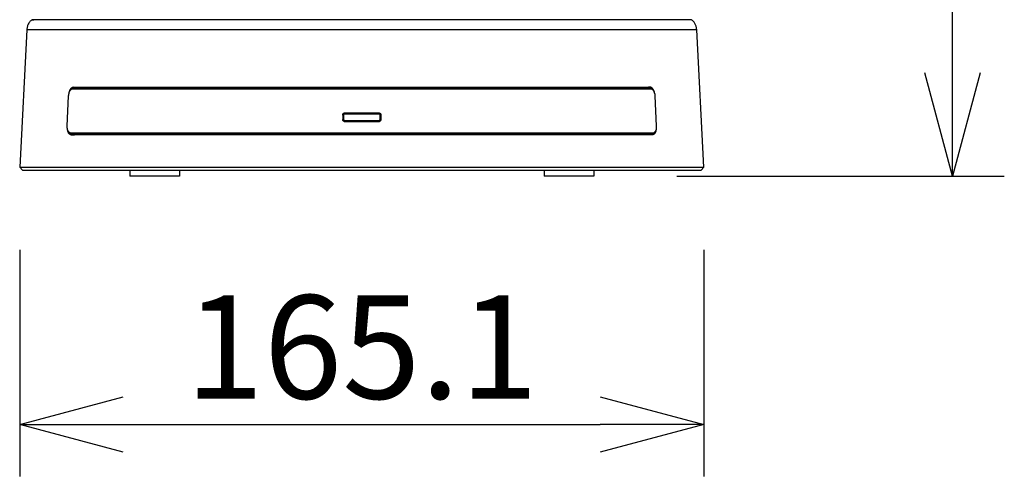
# Model space of a CAD drawing. Units: millimetres. Extents: x 2026 to 2161, y 29 to 143.
# Drawn here: x 2062 to 2085, y 95 to 106 of the extents above; entities that cross this region are included whole.
import ezdxf

# ---------------------------------------------------------------- set-up
doc = ezdxf.new("R2010")
doc.units = ezdxf.units.MM
doc.layers.add('GAIKEI', color=7, linetype='Continuous')
doc.layers.add('SUNPO', color=3, linetype='Continuous')
doc.styles.get("Standard").update_dxf_attribs({"font": 'monotxt.shx', "bigfont": 'bigfont.shx'})
doc.dimstyles.get("Standard").update_dxf_attribs({"dimscale": 0, "dimtxt": 2.5, "dimasz": 2.5, "dimexe": 1.25, "dimexo": 2, "dimtad": 1, "dimdec": 8, "dimtxsty": 'Standard', "dimblk": 'OPEN30', "dimcen": 2.5, "dimadec": 8, "dimazin": 2, "dimtfac": 1, "dimtdec": 8, "dimtmove": 0, "dimatfit": 3, "dimldrblk": 'OPEN30', "dimfxl": 1, "dimfrac": 2, "dimarcsym": 0})

# ---------------------------------------------------------------- blocks, each defined once
blk = doc.blocks.new('_Open30')
at = {"color": 0, "linetype": 'ByBlock', "lineweight": -2}
for p, q in [((-1, 0.2679), (0, 0)), ((0, 0), (-1, -0.2679)), ((0, 0), (-1, 0))]:
    blk.add_line(p, q, dxfattribs=at)
blk = doc.blocks.new('*D1')
at = {"layer": 'Defpoints', "color": 0}
for p in [(2061.511, 102.106), (2078.024, 102.106), (2078.024, 95.886)]:
    blk.add_point(p, dxfattribs=at)
at = {"layer": 'SUNPO', "color": 0, "lineweight": -2}
for p, q in [((2061.511, 100.106), (2061.511, 94.636)), ((2078.024, 100.106), (2078.024, 94.636)), ((2064.011, 95.886), (2075.524, 95.886))]:
    blk.add_line(p, q, dxfattribs=at)
at = {"layer": 'SUNPO', "color": 0, "lineweight": -2, "xscale": 2.5, "yscale": 2.5, "zscale": 2.5, "rotation": 180}
blk.add_blockref('_Open30', (2061.511, 95.886), dxfattribs=at)
at = {"layer": 'SUNPO', "color": 0, "lineweight": -2, "xscale": 2.5, "yscale": 2.5, "zscale": 2.5}
blk.add_blockref('_Open30', (2078.024, 95.886), dxfattribs=at)
at = {"layer": 'SUNPO', "color": 0, "insert": (2069.767, 97.761), "char_height": 2.5, "attachment_point": 5}
blk.add_mtext('{\\T0.9;165.1}', dxfattribs=at)
blk = doc.blocks.new('*D2')
at = {"layer": 'Defpoints', "color": 0}
for p in [(2069.767, 119.504), (2084.024, 119.504), (2075.367, 101.886)]:
    blk.add_point(p, dxfattribs=at)
at = {"layer": 'SUNPO', "color": 0, "lineweight": -2}
for p, q in [((2071.767, 119.504), (2085.274, 119.504)), ((2084.024, 104.386), (2084.024, 117.004)), ((2077.367, 101.886), (2085.274, 101.886))]:
    blk.add_line(p, q, dxfattribs=at)
at = {"layer": 'SUNPO', "color": 0, "lineweight": -2, "xscale": 2.5, "yscale": 2.5, "zscale": 2.5}
for p, rotation in [((2084.024, 119.504), 90), ((2084.024, 101.886), 270)]:
    blk.add_blockref('_Open30', p, dxfattribs=dict(at, rotation=rotation))
at = {"layer": 'SUNPO', "color": 0, "insert": (2082.149, 110.695), "char_height": 2.5, "attachment_point": 5, "rotation": 90}
blk.add_mtext('176.2', dxfattribs=at)

msp = doc.modelspace()

# ---------------------------------------------------------------- linework, layer by layer
at = {"layer": 'GAIKEI'}
for points in [[(2061.81427474, 105.66868567, 0.0419820466), (2061.7812427, 105.6446121, 0.0391272119), (2061.75257045, 105.61540359, 0.0385794487), (2061.72869728, 105.58219413, 0.0376696206), (2061.71020538, 105.54570639, 0.0329821934), (2061.69707249, 105.50696288, 0.0298335283), (2061.68881121, 105.46688741, 0.0298950466), (2061.68539578, 105.42613998)], [(2077.84905214, 105.42608307, 0.0261593906), (2077.84630743, 105.46177239, 0.0258947488), (2077.83984844, 105.4969965, 0.0273516713), (2077.82974433, 105.53135744, 0.0316070059), (2077.81564935, 105.56427346, 0.0336475583), (2077.79738309, 105.59507087, 0.0341801006), (2077.77509648, 105.62307303, 0.0326637078), (2077.74931003, 105.64793307, 0.0377619625), (2077.7202855, 105.66884619)]]:
    msp.add_lwpolyline(points, format="xyb", dxfattribs=at)
at = {"layer": 'GAIKEI', "color": 1}
for points in [[(2077.72106425, 105.66893181), (2077.71221426, 105.66893181), (2077.68514431, 105.66893181), (2077.63903453, 105.66893181), (2077.57316326, 105.66893181), (2077.48692465, 105.66893181), (2077.3798456, 105.66893181), (2077.25160137, 105.66893181), (2077.10202934, 105.66893181), (2076.93114032, 105.66893181), (2076.73912685, 105.66893181), (2076.52636808, 105.66893181), (2076.29343093, 105.66893181), (2076.04106714, 105.66893181), (2075.77020634, 105.66893181), (2075.4819451, 105.66893181), (2075.17753227, 105.66893181), (2074.85835099, 105.66893181), (2074.52589796, 105.66893181), (2074.18176049, 105.66893181), (2073.8275923, 105.66893181), (2073.46508848, 105.66893181), (2073.09596071, 105.66893181), (2072.34461984, 105.66893181), (2071.58672029, 105.66893181), (2070.83433008, 105.66893181), (2070.09798464, 105.66893181), (2069.37830594, 105.66893181), (2068.64056273, 105.66893181), (2067.88752769, 105.66893181), (2067.12986062, 105.66893181), (2066.37972624, 105.66893181), (2066.01158636, 105.66893181), (2065.65033109, 105.66893181), (2065.29767097, 105.66893181), (2064.95529628, 105.66893181), (2064.62485223, 105.66893181), (2064.30791395, 105.66893181), (2064.00596246, 105.66893181), (2063.72036199, 105.66893181), (2063.45233962, 105.66893181), (2063.20296775, 105.66893181), (2062.97314998, 105.66893181), (2062.7636107, 105.66893181), (2062.57488877, 105.66893181), (2062.40733522, 105.66893181), (2062.26111491, 105.66893181), (2062.13621198, 105.66893181), (2062.0324386, 105.66893181), (2061.94944673, 105.66893181), (2061.88674214, 105.66893181), (2061.84370028, 105.66893181), (2061.81958335, 105.66893181, -1), (2061.81355799, 105.66893181, 0), (2061.82471318, 105.66893181, 0), (2061.85207764, 105.66893181)], [(2077.84955387, 105.4261188), (2077.8395034, 105.4261188), (2077.8093878, 105.4261188), (2077.75927229, 105.4261188), (2077.6892903, 105.4261188), (2077.59960725, 105.4261188), (2077.49045452, 105.4261188), (2077.36209533, 105.4261188), (2077.21485672, 105.4261188), (2077.04909717, 105.4261188), (2076.86523609, 105.4261188), (2076.66372368, 105.4261188), (2076.44506754, 105.4261188), (2076.20980513, 105.4261188), (2075.95852716, 105.4261188), (2075.69185304, 105.4261188), (2075.41045072, 105.4261188), (2075.11501538, 105.4261188), (2074.8062856, 105.4261188), (2074.48502538, 105.4261188), (2074.15203665, 105.4261188), (2073.80814457, 105.4261188), (2073.45420651, 105.4261188), (2073.0911005, 105.4261188), (2072.71973096, 105.4261188), (2072.34101994, 105.4261188), (2071.95591002, 105.4261188), (2071.565358, 105.4261188), (2071.17033537, 105.4261188), (2070.77182403, 105.4261188), (2070.3708149, 105.4261188), (2069.96830505, 105.4261188), (2069.56529511, 105.4261188), (2069.16278728, 105.4261188), (2068.76178213, 105.4261188), (2068.36327684, 105.4261188), (2067.96826213, 105.4261188), (2067.57772012, 105.4261188), (2067.19262198, 105.4261188), (2066.81392483, 105.4261188), (2066.44257082, 105.4261188), (2066.0794824, 105.4261188), (2065.72556346, 105.4261188), (2065.38169251, 105.4261188), (2065.04872631, 105.4261188), (2064.72749055, 105.4261188), (2064.4187865, 105.4261188), (2064.12337869, 105.4261188), (2063.84200504, 105.4261188), (2063.57536126, 105.4261188), (2063.32411461, 105.4261188), (2063.08888504, 105.4261188), (2062.87026257, 105.4261188), (2062.66878517, 105.4261188), (2062.48495978, 105.4261188), (2062.31923705, 105.4261188), (2062.17203579, 105.4261188), (2062.04371488, 105.4261188), (2061.93460079, 105.4261188), (2061.84495709, 105.4261188), (2061.77501466, 105.4261188), (2061.72493916, 105.4261188), (2061.69486353, 105.4261188, 1), (2061.68485396, 105.4261188)], [(2062.69224093, 103.82800435, -0.0336002852), (2062.69714821, 103.8717048, -0.0371204738), (2062.70759175, 103.91241179, -0.0455634876), (2062.72290359, 103.94731991, -0.0617207675), (2062.7421098, 103.97405319, -0.0879737407), (2062.76389268, 103.99075061, -0.1162777295), (2062.78672727, 103.99639094)], [(2062.70299664, 103.89700418, -0.0063166942), (2062.70493446, 103.90589486, -0.0064421665), (2062.70706571, 103.91459894, -0.0065918502), (2062.70938075, 103.92309092, -0.0068253988), (2062.71187889, 103.93137217, -0.0070597457), (2062.71456025, 103.93944313, -0.007293421), (2062.71742494, 103.94730424, -0.0076620992), (2062.72047448, 103.95495437, -0.008060767), (2062.72371232, 103.96238881, -0.0084498744), (2062.72710889, 103.96953416, -0.0088521141), (2062.73064278, 103.9763499, -0.0092690175), (2062.73431248, 103.98284121, -0.0098657853), (2062.73811792, 103.98900974, -0.0105042309), (2062.74206043, 103.99485379, -0.0111617363), (2062.74614139, 104.00037157, -0.0119338833), (2062.75036352, 104.00556167, -0.0127998733), (2062.75469932, 104.01038368, -0.0135961949), (2062.75911086, 104.0147976, -0.0145006079), (2062.76359615, 104.01880763, -0.0154374908), (2062.7681551, 104.02241692, -0.0165041306), (2062.77278804, 104.02562615, -0.0175836261), (2062.77749581, 104.028433, -0.0187495651), (2062.78227997, 104.0308331, -0.019788935), (2062.78712708, 104.03281339, -0.0206604849), (2062.79199263, 104.03435584, -0.0215358749), (2062.7968727, 104.03545986, -0.0221304985), (2062.80176744, 104.03612476, -0.0223923125), (2062.806677, 104.0363498)], [(2062.75187458, 103.98845379, -0.0000721963), (2062.73325745, 103.96343207)], [(2062.75175741, 103.9882977, -0.0110893585), (2062.75571649, 103.99339071, -0.0119574082), (2062.75979927, 103.99817151, -0.0127273853), (2062.76396288, 104.00258566, -0.0134393355), (2062.76819634, 104.00662796, -0.0142568283), (2062.77249769, 104.01030208, -0.0151382861), (2062.77686572, 104.01361024, -0.0161656868), (2062.78130107, 104.01655167, -0.0172065038), (2062.78580536, 104.01912391, -0.0183038808), (2062.79038179, 104.02132218, -0.0191710717), (2062.79500657, 104.02313085, -0.0199804408), (2062.79964546, 104.02453817, -0.0207599053), (2062.80429776, 104.02554421, -0.0212826686), (2062.80896374, 104.02614831, -0.0215059617), (2062.8136437, 104.02634983)], [(2062.91921243, 104.03181856, 0.0351778358), (2062.91148113, 104.03127306, 0.0338884041), (2062.9038202, 104.02964695, 0.0317092641), (2062.896228, 104.02695694)], [(2076.72768711, 104.03635341, -0.0000100431), (2076.6901879, 104.03484195, 0.0000057628), (2076.65268613, 104.0333302, 0.0000043954), (2076.61520045, 104.03181842)], [(2076.61520045, 104.03181842, -0.0351216985), (2076.62292012, 104.03127381, -0.0338409385), (2076.63056962, 104.02965187, -0.0316695946), (2076.63815051, 104.02696918)], [(2076.72076358, 104.02634983, -0.0252060322), (2076.72622735, 104.02607361, -0.0245564325), (2076.73165462, 104.02525183, -0.0236771508), (2076.73704891, 104.0238928, -0.0226038909), (2076.74241063, 104.02199929, -0.0215216017), (2076.74773816, 104.01957054, -0.0203371409), (2076.75302976, 104.01660007, -0.0190385419), (2076.75826964, 104.01308974, -0.0175461336), (2076.76339284, 104.00908535, -0.0162985633), (2076.76839182, 104.00460277, -0.0151598252), (2076.77326704, 103.99964393, -0.0140366803), (2076.77801875, 103.99421003, -0.0130559812), (2076.78264734, 103.98830048)], [(2076.83141113, 103.89700173, 0.0063167255), (2076.82947335, 103.90589255, 0.0064421378), (2076.82734214, 103.91459672, 0.0065918781), (2076.82502713, 103.92308882, 0.0068254159), (2076.82252901, 103.93137019, 0.0070597509), (2076.81984767, 103.93944129, 0.0072934402), (2076.81698298, 103.94730254, 0.0076621392), (2076.81393343, 103.95495284, 0.0080608107), (2076.81069558, 103.96238744, 0.0084498436), (2076.80729902, 103.96953288, 0.0088520841), (2076.80376514, 103.97634872, 0.0092690065), (2076.80009543, 103.98284014, 0.0098658117), (2076.79628997, 103.98900879, 0.0105042634), (2076.79234742, 103.99485296, 0.0111617747), (2076.78826643, 104.00037087, 0.01193397), (2076.78404425, 104.0055611, 0.0127998736), (2076.77970843, 104.01038317, 0.0135961614), (2076.77529688, 104.01479716, 0.0145006242), (2076.77081156, 104.01880727, 0.0154375986), (2076.76625257, 104.02241663, 0.016504263), (2076.76161958, 104.02562593, 0.0175837634), (2076.75691175, 104.02843284, 0.0187498168), (2076.75212751, 104.030833, 0.0197890769), (2076.74728035, 104.03281334, 0.0206606077), (2076.74241477, 104.0343558, 0.021536033), (2076.73753466, 104.03545985, 0.0221306878), (2076.73263988, 104.03612475, 0.0223925253), (2076.72773028, 104.0363498)], [(2076.74768001, 103.99639094, -0.1173925201), (2076.77078, 103.99061738, -0.0880993525), (2076.79264047, 103.97368819, -0.061422312), (2076.81180929, 103.94677144, -0.0453905566), (2076.827053, 103.91171063, -0.0367924502), (2076.83736636, 103.87111104, -0.0331728636), (2076.84216634, 103.82800435)], [(2076.80116274, 103.96341544, -0.0000729979), (2076.78252393, 103.9884664)], [(2069.30861345, 103.36834983, -0.0171238342), (2069.30872708, 103.37181382, -0.0171162252), (2069.30907539, 103.37523889, -0.0169645497), (2069.30965516, 103.37862558, -0.0170642387), (2069.31046584, 103.38197398, -0.0171718504), (2069.31151116, 103.38528206, -0.0171312237), (2069.31277996, 103.38850932, -0.017065789), (2069.31425622, 103.39162128, -0.0170805345), (2069.31593869, 103.39461989, -0.0170417758), (2069.31782757, 103.39750609, -0.0171738625), (2069.31992375, 103.40027542, -0.0171646102), (2069.32220016, 103.40288872, -0.0169998446), (2069.32463469, 103.40532532, -0.0170724716), (2069.3272254, 103.40758727, -0.017111556), (2069.3299734, 103.40967332, -0.0171533376), (2069.33287877, 103.4115804, -0.0171407681), (2069.33589726, 103.41327764, -0.0170503661), (2069.33900613, 103.41475599, -0.0170119006), (2069.34220444, 103.4160178, -0.0170999756), (2069.3454933, 103.41706246, -0.0171593945), (2069.34886895, 103.41788517, -0.0171435103), (2069.3522877, 103.4184736, -0.0172111658), (2069.3557326, 103.41882527, -0.0171546614), (2069.35920364, 103.4189396)], [(2069.31186599, 103.38019975, -0.0002397353), (2069.31179358, 103.38566798)], [(2069.31214482, 103.36134983, -0.0004285896), (2069.31186599, 103.38019975)], [(2069.31214483, 103.36134983, -0.0436646341), (2069.31297709, 103.37091467, -0.0436970288), (2069.31545832, 103.38018991, -0.0437044294), (2069.31951317, 103.38889354, -0.0436713947), (2069.32501784, 103.39675999, -0.0436537142), (2069.33180368, 103.40354888, -0.043664934), (2069.33966412, 103.4090553, -0.0436372147), (2069.34836142, 103.41311311, -0.0437023309), (2069.35763175, 103.41559936, -0.043644564), (2069.36720364, 103.41643694)], [(2069.31660688, 103.36134983, -0.0031633622), (2069.31661687, 103.36238556, -0.0056874233), (2069.31664796, 103.36342091, -0.0049615802), (2069.31670035, 103.36445544, -0.0051666315), (2069.31677389, 103.3654887, -0.0051096907), (2069.31686859, 103.36652027, -0.0051255107), (2069.31698441, 103.36754971, -0.0051213282), (2069.3171213, 103.36857659, -0.0051225993), (2069.3172792, 103.36960048, -0.0051223907), (2069.31745805, 103.37062094)], [(2069.31745806, 103.37062096, -0.006446936), (2069.3177128, 103.3718997, -0.0064470502), (2069.31800044, 103.37317149, -0.0064471915), (2069.31832079, 103.37443549, -0.0064473655), (2069.31867364, 103.37569083, -0.0064475559), (2069.31905875, 103.3769367, -0.0064476705), (2069.31947587, 103.37817225, -0.0064478053), (2069.31992473, 103.37939667, -0.0064479797), (2069.32040503, 103.38060914, -0.0064481365), (2069.32091644, 103.38180884, -0.0064482342), (2069.32145864, 103.38299499, -0.0064483732), (2069.32203126, 103.38416678, -0.0064485455), (2069.32263393, 103.38532344, -0.0064486383), (2069.32326623, 103.38646419, -0.0064487434), (2069.32392776, 103.38758827, -0.0064488974), (2069.32461807, 103.38869493, -0.0064490043), (2069.32533671, 103.38978343, -0.006449078), (2069.32608319, 103.39085305, -0.0064492054), (2069.32685702, 103.39190308, -0.0064493179), (2069.32765769, 103.3929328, -0.0064493663), (2069.32848466, 103.39394154, -0.0064494725), (2069.32933738, 103.39492861, -0.0064495584), (2069.33021528, 103.39589337, -0.0064496102), (2069.33111777, 103.39683516, -0.0064498393), (2069.33204426, 103.39775336, -0.0064495867), (2069.33299417, 103.39864739, -0.0064501357), (2069.33396684, 103.39951663, -0.0064496445), (2069.3349616, 103.40036049, -0.0064496266), (2069.33597779, 103.40117839, -0.0064497054), (2069.33701473, 103.40196981, -0.0064491758), (2069.33807173, 103.40273421, -0.0064494902), (2069.33914808, 103.40347108, -0.0064491982), (2069.34024307, 103.40417994, -0.0064488887), (2069.34135597, 103.4048603, -0.0064491827), (2069.34248603, 103.40551173, -0.0064485661), (2069.3436325, 103.40613379, -0.006448768), (2069.34479461, 103.40672605, -0.006448676), (2069.34597159, 103.40728814, -0.0064481321), (2069.34716265, 103.40781968, -0.0064485473), (2069.348367, 103.40832031, -0.0064478314), (2069.34958383, 103.40878971, -0.0064480471), (2069.35081234, 103.40922756, -0.0064484495), (2069.3520517, 103.40963358, -0.0064467285), (2069.35330109, 103.41000749, -0.0064466339), (2069.35455968, 103.41034905, -0.0064516736), (2069.35582663, 103.41065803, -0.0064472756), (2069.35710108, 103.41093421)], [(2069.33080955, 103.36213487, -0.0591960532), (2069.33179421, 103.37047117, -0.0569039034), (2069.33454159, 103.37801404, -0.0571658672), (2069.33894467, 103.38478796, -0.0559588808), (2069.34474011, 103.39037689, -0.0531201088), (2069.35116707, 103.3943008, -0.0530058498), (2069.35818028, 103.39676544, -0.0581731257), (2069.3664734, 103.39773484)], [(2069.35710108, 103.41093421, -0.010037376), (2069.35910219, 103.4112993, -0.0101532128), (2069.36111627, 103.41158321, -0.0096601958), (2069.36314006, 103.41178698, -0.0114929154), (2069.36517027, 103.41190681, -0.0056741988), (2069.36720364, 103.41194751)], [(2069.35920364, 103.4189396, 0.0000071405), (2069.37326158, 103.41892159, 0.0000123654), (2069.38732069, 103.41890421, 0.0000109622), (2069.40138092, 103.41888747, 0.0000113348), (2069.41544222, 103.41887136, 0.0000112318), (2069.42950456, 103.41885588, 0.0000112564), (2069.44356789, 103.41884103, 0.0000112469), (2069.45763217, 103.41882681, 0.0000112466), (2069.47169737, 103.41881323, 0.000011244), (2069.48576343, 103.41880027, 0.0000112422), (2069.49983033, 103.41878795, 0.0000112402), (2069.51389801, 103.41877626, 0.0000112385), (2069.52796644, 103.41876521, 0.0000112368), (2069.54203557, 103.41875478, 0.0000112352), (2069.55610536, 103.41874499, 0.0000112337), (2069.57017578, 103.41873582, 0.0000112323), (2069.58424677, 103.41872729, 0.000011231), (2069.5983183, 103.4187194, 0.0000112298), (2069.61239034, 103.41871213, 0.0000112287), (2069.62646282, 103.4187055, 0.0000112277), (2069.64053572, 103.41869949, 0.0000112269), (2069.654609, 103.41869412, 0.0000112261), (2069.6686826, 103.41868938, 0.0000112254), (2069.6827565, 103.41868528, 0.0000112248), (2069.69683064, 103.4186818, 0.0000112243), (2069.71090499, 103.41867896, 0.0000112239), (2069.72497951, 103.41867675, 0.0000112236), (2069.73905415, 103.41867517, 0.0000112234), (2069.75312887, 103.41867422, 0.0000112233), (2069.76720364, 103.4186739, 0.0000112233), (2069.7812784, 103.41867422, 0.0000112234), (2069.79535313, 103.41867517, 0.0000112236), (2069.80942777, 103.41867675, 0.0000112239), (2069.82350228, 103.41867896, 0.0000112243), (2069.83757663, 103.4186818, 0.0000112248), (2069.85165078, 103.41868528, 0.0000112254), (2069.86572467, 103.41868938, 0.0000112261), (2069.87979828, 103.41869412, 0.0000112269), (2069.89387155, 103.41869949, 0.0000112277), (2069.90794445, 103.4187055, 0.0000112287), (2069.92201694, 103.41871213, 0.0000112298), (2069.93608897, 103.4187194, 0.000011231), (2069.9501605, 103.41872729, 0.0000112323), (2069.9642315, 103.41873582, 0.0000112337), (2069.97830191, 103.41874499, 0.0000112352), (2069.99237171, 103.41875478, 0.0000112368), (2070.00644084, 103.41876521, 0.0000112385), (2070.02050926, 103.41877626, 0.0000112402), (2070.03457694, 103.41878795, 0.0000112422), (2070.04864384, 103.41880027, 0.000011244), (2070.0627099, 103.41881323, 0.0000112466), (2070.0767751, 103.41882681, 0.0000112469), (2070.09083938, 103.41884103, 0.0000112564), (2070.10490272, 103.41885588, 0.0000112318), (2070.11896505, 103.41887136, 0.0000113348), (2070.13302636, 103.41888747, 0.0000109622), (2070.14708658, 103.41890421, 0.0000123654), (2070.16114569, 103.41892159, 0.0000071405), (2070.17520364, 103.4189396)], [(2069.36720364, 103.41194751, 0.0001345909), (2069.62399917, 103.4117989, 0.00014073), (2069.87977525, 103.41179056, 0.0001510366), (2070.16720364, 103.41194751)], [(2070.16720364, 103.41643704, -0.0491286784), (2070.17795324, 103.41537822, -0.0491321034), (2070.18828066, 103.41224334, -0.0491310284), (2070.19780014, 103.40715336, -0.0491530665), (2070.20614468, 103.4003022, -0.0491530447), (2070.21299302, 103.39195311, -0.0491453992), (2070.2180797, 103.38242854, -0.0491285446), (2070.22120953, 103.37209498, -0.0491227721), (2070.22226241, 103.36134983)], [(2070.16720364, 103.41194751, -0.0027144952), (2070.16816908, 103.41193866, -0.0054464277), (2070.16913421, 103.41191192, -0.0045853038), (2070.17009867, 103.41186626, -0.0048204448), (2070.17106211, 103.41180242, -0.004763897), (2070.17202417, 103.41172011, -0.0047756113), (2070.17298451, 103.41161947, -0.0047739747), (2070.17394277, 103.4115005, -0.0047740324), (2070.17489861, 103.41136325, -0.0047742726), (2070.17585167, 103.41120778, -0.0047742598), (2070.1768016, 103.41103412, -0.0047744004), (2070.17774807, 103.41084236)], [(2070.16793387, 103.39773484, -0.0587226092), (2070.17624996, 103.39675996, -0.0565651916), (2070.18378454, 103.39403731, -0.05684618), (2070.19055853, 103.3896708, -0.0558028237), (2070.19615429, 103.38392317, -0.053377504), (2070.20011352, 103.37750692, -0.0534965357), (2070.20261865, 103.37044788, -0.0587124026), (2070.20359772, 103.36213487)], [(2070.17520364, 103.4189396, -0.0171217925), (2070.17866805, 103.41882572, -0.0171136581), (2070.18209339, 103.41847717, -0.0169614345), (2070.18548022, 103.41789721, -0.017060687), (2070.18882861, 103.4170864, -0.0171681682), (2070.19213662, 103.41604104, -0.0171281927), (2070.19536387, 103.41477221, -0.0170629834), (2070.1984758, 103.41329599, -0.0170777944), (2070.20147434, 103.41161362, -0.0170385063), (2070.2043604, 103.40972494, -0.0171724966), (2070.20712966, 103.40762898, -0.0171645786), (2070.20974316, 103.40535257, -0.0170001438), (2070.2121799, 103.40291809, -0.0170728606), (2070.21444192, 103.40032749, -0.0171120398), (2070.216528, 103.39757967, -0.0171547932), (2070.21843514, 103.39467441, -0.0171446854), (2070.22013263, 103.39165564, -0.0170539208), (2070.22161108, 103.38854661, -0.0170149664), (2070.22287288, 103.38534828, -0.0171021501), (2070.22391742, 103.38205957, -0.0171627672), (2070.22473999, 103.37868407, -0.017147358), (2070.22532828, 103.37526527, -0.0172144269), (2070.22567974, 103.37182052, -0.0171570415), (2070.22579382, 103.36834983)], [(2070.17774809, 103.41084235, -0.006689449), (2070.17906766, 103.41054335, -0.0066895735), (2070.1803788, 103.41020913, -0.0066897536), (2070.18168056, 103.40983994, -0.006689945), (2070.18297201, 103.40943605, -0.0066900527), (2070.18425222, 103.40899774, -0.0066902165), (2070.18552028, 103.40852531, -0.0066904127), (2070.18677527, 103.40801912, -0.0066905147), (2070.18801629, 103.40747951, -0.0066906701), (2070.18924245, 103.40690688, -0.0066908584), (2070.19045287, 103.40630163, -0.0066909514), (2070.19164669, 103.40566419, -0.0066911089), (2070.19282303, 103.40499502, -0.0066912734), (2070.19398107, 103.40429461, -0.0066913594), (2070.19511997, 103.40356344, -0.0066915305), (2070.1962389, 103.40280204, -0.00669164), (2070.19733707, 103.40201096, -0.0066917408), (2070.19841368, 103.40119077, -0.0066919054), (2070.19946796, 103.40034205, -0.0066919654), (2070.20049916, 103.39946541, -0.0066920947), (2070.20150653, 103.39856149, -0.0066922242), (2070.20248934, 103.39763092, -0.0066923707), (2070.2034469, 103.39667438, -0.0066923345), (2070.20437855, 103.39569251, -0.0066928614), (2070.2052836, 103.39468604, -0.0066923936), (2070.20616138, 103.39365572, -0.0066923738), (2070.20701125, 103.39260228, -0.0066924937), (2070.20783262, 103.39152647, -0.0066919391), (2070.2086249, 103.39042908, -0.0066922277), (2070.20938751, 103.38931089, -0.0066920734), (2070.2101199, 103.38817271, -0.0066915733), (2070.21082157, 103.38701535, -0.0066919396), (2070.21149199, 103.38583965, -0.0066915298), (2070.2121307, 103.38464644, -0.006691288), (2070.21273723, 103.3834366, -0.0066915407), (2070.21331116, 103.38221098, -0.0066909099), (2070.21385207, 103.38097047, -0.0066910704), (2070.21435957, 103.37971596, -0.0066908962), (2070.21483331, 103.37844835, -0.0066905643), (2070.21527296, 103.37716855, -0.0066909908), (2070.21567818, 103.37587748, -0.0066887717), (2070.2160487, 103.37457606, -0.0066912535), (2070.21638427, 103.37326524, -0.0066961108), (2070.21668461, 103.37194595, -0.0066752398), (2070.21694954, 103.37061914)], [(2070.21694954, 103.37061914, -0.0092346356), (2070.21725638, 103.36878017, -0.0092475411), (2070.21749467, 103.36693123, -0.0089022425), (2070.21766632, 103.36507484, -0.0106682155), (2070.21776555, 103.36321353, -0.004817862), (2070.21780039, 103.36134983)], [(2070.2225954, 103.3842541, -0.0003968343), (2070.22245475, 103.37411691, -0.0002076932), (2070.22226245, 103.36134983)], [(2069.35920364, 103.20405531, -0.0178991135), (2069.35559434, 103.20417957, -0.0178751473), (2069.35202898, 103.2045591, -0.0177145316), (2069.34850689, 103.20518995, -0.0178278642), (2069.34502803, 103.20607193, -0.0179162844), (2069.34159745, 103.20720823, -0.0178538613), (2069.338269, 103.20858156, -0.0178234977), (2069.33506635, 103.21017874, -0.0177784874), (2069.33198751, 103.21199885, -0.0178128221), (2069.329031, 103.21404327, -0.0179343298), (2069.32621392, 103.21630505, -0.017832038), (2069.32358219, 103.21874718, -0.0177215624), (2069.32114065, 103.22135884, -0.0178397001), (2069.31888919, 103.22413995, -0.0178584025), (2069.31682965, 103.22709182, -0.0178868753), (2069.31497964, 103.2301942, -0.0178290044), (2069.31336781, 103.23339711, -0.0177471), (2069.31199157, 103.2366971, -0.0178114832), (2069.31085061, 103.24009444, -0.0179032693), (2069.3099483, 103.24359075, -0.0179258977), (2069.30929775, 103.24714714, -0.0179908719), (2069.30890484, 103.25073372, -0.0179390607), (2069.30877037, 103.25434983)], [(2069.35408469, 103.21263514, -0.0112763174), (2069.35190017, 103.21327478, -0.011276014), (2069.3497468, 103.21401224, -0.0112754205), (2069.34762895, 103.214846, -0.0112751648), (2069.34555091, 103.21577436, -0.0112744284), (2069.34351691, 103.21679543, -0.0112739634), (2069.34153106, 103.21790712, -0.0112736402), (2069.33959739, 103.21910717, -0.0112728978), (2069.33771983, 103.22039312, -0.0112722939), (2069.33590218, 103.22176237, -0.0112718619), (2069.33414814, 103.22321211, -0.0112706686), (2069.33246125, 103.2247394, -0.0112739056), (2069.33084493, 103.22634114, -0.0112719415), (2069.3293022, 103.22801439, -0.011277408), (2069.32783638, 103.22975558, -0.0112746157), (2069.3264506, 103.23156105, -0.0112754069), (2069.32514762, 103.23342716, -0.0112748023), (2069.32393006, 103.23535016, -0.0112739408), (2069.32280043, 103.2373261, -0.0112754215), (2069.32176101, 103.239351, -0.0112745014), (2069.32081391, 103.24142072, -0.0112741272), (2069.31996107, 103.24353108, -0.0112750686), (2069.31920422, 103.24567779, -0.0112739346), (2069.31854489, 103.24785649, -0.0112832087), (2069.31798446, 103.25006276, -0.0112515079), (2069.31752403, 103.25229214, -0.0113417288), (2069.31716455, 103.25454009, -0.0110916269), (2069.31690708, 103.25680208, -0.0119773804), (2069.31675081, 103.25907352, -0.0077657407), (2069.31669857, 103.26134983)], [(2069.3664742, 103.22669155, -0.0586491005), (2069.35818922, 103.22766162, -0.0564994128), (2069.35068269, 103.23037052, -0.0567762219), (2069.34393029, 103.23471646, -0.0557363455), (2069.33835023, 103.24043697, -0.0532878906), (2069.33439929, 103.24682161, -0.0534244232), (2069.33189303, 103.25384816, -0.0586863409), (2069.33090192, 103.26213487)], [(2069.36720364, 103.2109088, -0.0040792251), (2069.36599714, 103.21092234, -0.0063497676), (2069.36479137, 103.21096507, -0.0058924869), (2069.36358701, 103.21103631, -0.0059958808), (2069.36238474, 103.21113641, -0.0059687812), (2069.36118526, 103.21126518, -0.0059770469), (2069.35998923, 103.21142258, -0.005974213), (2069.35879734, 103.21160851, -0.0059751632), (2069.35761027, 103.21182286, -0.0059747897), (2069.35642869, 103.21206551, -0.0059748363), (2069.35525328, 103.21233632, -0.0059747419), (2069.35408471, 103.21263513)], [(2070.16720364, 103.2109088, 0.0001334175), (2069.91212088, 103.21105644, 0.0001403985), (2069.655701, 103.21106554, 0.0001512957), (2069.36720364, 103.2109088)], [(2070.18034501, 103.21264119, -0.0109805621), (2070.17819381, 103.21211292, -0.0109502215), (2070.17602141, 103.21167951, -0.0110401048), (2070.17383197, 103.2113418, -0.0107650433), (2070.17162971, 103.21110069, -0.0117568761), (2070.16941885, 103.21095565, -0.0073885348), (2070.16720364, 103.2109088)], [(2070.20350535, 103.26213487, -0.0591682738), (2070.20250863, 103.25382495, -0.0568617339), (2070.19975854, 103.24631312, -0.0570967361), (2070.19536134, 103.23956931, -0.0558841103), (2070.18958255, 103.23400925, -0.0530157916), (2070.18318118, 103.23010788, -0.0529151527), (2070.17619751, 103.22765673, -0.0581184878), (2070.16793308, 103.22669155)], [(2070.2256369, 103.25434983, -0.0179006955), (2070.225503, 103.25074142, -0.0178766714), (2070.22511396, 103.24717763, -0.0177159478), (2070.22447373, 103.24365777, -0.0178291058), (2070.22358251, 103.24018178, -0.0179174377), (2070.22243709, 103.23675472, -0.0178550355), (2070.22105491, 103.23343035, -0.017824416), (2070.21944921, 103.23023234, -0.0177790929), (2070.2176209, 103.2271587, -0.0178130433), (2070.21556863, 103.22420796, -0.017934721), (2070.21329927, 103.22139711, -0.0178323754), (2070.21084999, 103.21877202, -0.0177214799), (2070.20823168, 103.21633756, -0.0178392016), (2070.2054444, 103.21409361, -0.0178576618), (2070.20248684, 103.21204201, -0.0178862318), (2070.19937918, 103.21020025, -0.0178284866), (2070.19617157, 103.20859692, -0.0177460027), (2070.1928675, 103.20722946, -0.0178099968), (2070.18946671, 103.20609755, -0.0179018589), (2070.18596756, 103.20520456, -0.0179246032), (2070.18240887, 103.20456347, -0.0179895555), (2070.17882066, 103.20418012, -0.0179375834), (2070.17520364, 103.20405531)], [(2070.2177087, 103.26134983, -0.0087529485), (2070.21766537, 103.25928758, -0.0100564693), (2070.21753751, 103.25722899, -0.0102123314), (2070.21732575, 103.25517746, -0.0102187582), (2070.21703041, 103.25313641, -0.0102149113), (2070.21665197, 103.25110921, -0.0102142377), (2070.21619105, 103.24909924, -0.0102137641), (2070.21564844, 103.24710984, -0.0102132918), (2070.21502505, 103.24514432, -0.0102130332), (2070.21432193, 103.24320596, -0.0102128939), (2070.21354026, 103.24129797, -0.0102128234), (2070.21268133, 103.23942354, -0.0102127947), (2070.21174659, 103.23758578, -0.0102128002), (2070.2107376, 103.23578776, -0.0102128356), (2070.20965604, 103.23403248, -0.0102129267), (2070.20850371, 103.23232285, -0.0102130358), (2070.20728254, 103.23066174, -0.0102132474), (2070.20599457, 103.2290519, -0.0102134828), (2070.20464194, 103.22749602, -0.0102134887), (2070.20322693, 103.22599672, -0.0102140991), (2070.20175181, 103.22455641, -0.0102104013), (2070.20021897, 103.22317742, -0.0102141049), (2070.19863106, 103.22186215, -0.0102129735), (2070.19699076, 103.22061282, -0.0102129714), (2070.19530076, 103.2194315, -0.0102148173), (2070.19356389, 103.21832016, -0.0102136957), (2070.19178305, 103.21728067, -0.0102147581), (2070.18996118, 103.21631477, -0.01021577), (2070.18810134, 103.21542407, -0.0102151087), (2070.18620662, 103.21461006, -0.0102156927), (2070.18428017, 103.21387411, -0.0102167035), (2070.18232521, 103.21321746, -0.0102149643), (2070.18034498, 103.21264119)], [(2062.73834186, 102.92961775, -0.1221752237), (2062.7157869, 102.93538331, -0.0960280163), (2062.69547672, 102.95229029, -0.0667814745), (2062.67875194, 102.97918187, -0.0482983212), (2062.66667987, 103.01423163, -0.0381970928), (2062.66003694, 103.05484776, -0.0336102067), (2062.65914171, 103.09800434)], [(2062.75443214, 102.88634358, -0.0243511191), (2062.74918376, 102.88659847, -0.0243639082), (2062.74401353, 102.88735964, -0.0239161797), (2062.73892048, 102.88862186, -0.0230739534), (2062.73390364, 102.89037989, -0.0223130309), (2062.72896267, 102.89263305, -0.0213174572), (2062.72409793, 102.89538748, -0.0202140042), (2062.71931513, 102.89864747, -0.018853678), (2062.71467269, 102.90237458, -0.0175054434), (2062.7101858, 102.90654666, -0.0163473064), (2062.70585272, 102.91116059, -0.0151693135), (2062.70167242, 102.91621533, -0.0140525183), (2062.69764395, 102.92171006, -0.013196109), (2062.69376758, 102.92765032, -0.0123162946), (2062.69006069, 102.93401775, -0.0114542835), (2062.68656604, 102.94073527, -0.0106399954), (2062.68328352, 102.94778963, -0.0100105167), (2062.68020969, 102.95517667, -0.0094852145), (2062.67734456, 102.96289766, -0.0089720698), (2062.6746886, 102.97095469, -0.0085283833), (2062.67224259, 102.97935055, -0.0081534151), (2062.67002751, 102.98802017, -0.0077506258), (2062.6680604, 102.99688542, -0.0074298058), (2062.66633704, 103.00594319, -0.007146658), (2062.66485503, 103.01519208, -0.0069440738), (2062.66361396, 103.02463224, -0.0067699624), (2062.66261521, 103.03426519)], [(2062.76526104, 102.89634983, -0.0257834732), (2062.75973951, 102.89663427, -0.0254873633), (2062.75429795, 102.89748053, -0.0249017274), (2062.748932, 102.89888019, -0.0240342332), (2062.7436411, 102.90083061, -0.0230902071), (2062.73842718, 102.90333305, -0.0219507319), (2062.73329233, 102.90639476, -0.0206162679), (2062.72825905, 102.91000943, -0.0190211295), (2062.72338786, 102.91412975, -0.0176964466), (2062.71868195, 102.91874264, -0.0164274682), (2062.71414077, 102.92384645, -0.0151633545), (2062.70976393, 102.92944, -0.0140941179), (2062.70555107, 102.93552514)], [(2062.84517333, 102.89564647, 0.0139858036), (2062.84825238, 102.89439756, 0.0144252333), (2062.8513738, 102.89333353, 0.0147480555), (2062.85453641, 102.89245773, 0.0149419568), (2062.8577256, 102.89177547, 0.0150403268), (2062.86093376, 102.89128813, 0.015102766), (2062.86416161, 102.89099547, 0.0150551442), (2062.86740919, 102.89089785)], [(2076.66699808, 102.89089785, 0.0355919025), (2076.6746401, 102.89144078, 0.0351291549), (2076.68211607, 102.89305789, 0.0335564528), (2076.68942899, 102.89573294)], [(2076.828836, 102.93549485, -0.0119902188), (2076.82524455, 102.93026457, -0.0129056216), (2076.82149708, 102.92534986, -0.0138039259), (2076.81763128, 102.92080524, -0.0145917174), (2076.81366387, 102.91664456, -0.0154844333), (2076.80959737, 102.91286355, -0.0164155413), (2076.80543335, 102.9094597, -0.0174981604), (2076.80117139, 102.90643337, -0.0185581792), (2076.79680968, 102.90378698, -0.0196537526), (2076.79234461, 102.9015252, -0.0204576696), (2076.78779626, 102.89966322, -0.0211240988), (2076.78320164, 102.89821453, -0.0217293475), (2076.778562, 102.89717899, -0.0220193011), (2076.77387698, 102.89655722, -0.0219679333), (2076.76914623, 102.89634983)], [(2076.87166023, 103.03283326, -0.0058508062), (2076.87078172, 103.02453408, -0.0060238717), (2076.86971385, 103.01631473, -0.0061534647), (2076.86846736, 103.0082616, -0.006313512), (2076.86704746, 103.00038933, -0.0065475729), (2076.86545471, 102.9926969, -0.0067843937), (2076.86368901, 102.98518393, -0.0070227114), (2076.86175026, 102.9778501, -0.0073383102), (2076.8596378, 102.9706956, -0.007731427), (2076.85734784, 102.96372133, -0.0081330295), (2076.8548861, 102.95695539, -0.0085254197), (2076.85227692, 102.95046526, -0.0089258327), (2076.84952507, 102.94425581, -0.009398418), (2076.84663197, 102.93832325, -0.0100085619), (2076.84359699, 102.93266777, -0.0106411715), (2076.8404189, 102.92729083, -0.0112896107), (2076.83709644, 102.92219385, -0.0120546803), (2076.83362799, 102.91737895, -0.0129033775), (2076.83002725, 102.91287281, -0.0136664885), (2076.82632963, 102.90871856, -0.0145072692), (2076.82253726, 102.90491264, -0.0153675178), (2076.81865047, 102.90145231, -0.0162966057), (2076.81466931, 102.89833603, -0.0172516103), (2076.81059306, 102.89556518, -0.0181956801), (2076.80642073, 102.8931422, -0.0191310603), (2076.80215028, 102.89107194, -0.0198279935), (2076.79780794, 102.88937064, -0.0204259887), (2076.79341914, 102.88804695, -0.0208969546), (2076.78898417, 102.88710092, -0.0210847827), (2076.78450289, 102.88653299, -0.0209739406), (2076.77997513, 102.88634358)], [(2076.87526556, 103.09800434, -0.0340371235), (2076.87431828, 103.05427042, -0.0385456647), (2076.86755703, 103.01354542, -0.0485097621), (2076.85540275, 102.97864087, -0.0671380297), (2076.83862119, 102.95192615, -0.09587687), (2076.81836465, 102.93524889, -0.120966996), (2076.79606542, 102.92961775)]]:
    msp.add_lwpolyline(points, format="xyb", dxfattribs=at)
at = {"layer": 'GAIKEI'}
for points in [[(2061.68486725, 105.42637364), (2061.51084355, 102.10580404)], [(2078.02356365, 102.10580404), (2077.84954005, 105.42637364)], [(2061.51084355, 102.10580404), (2061.57675315, 102.03634984)], [(2061.57675315, 102.03634984), (2077.95765415, 102.03634984)], [(2077.95765415, 102.03634984), (2078.02356365, 102.10580404)]]:
    msp.add_lwpolyline(points, dxfattribs=at)
at = {"layer": 'GAIKEI', "color": 1}
for points in [[(2062.81364365, 104.02634984), (2062.78672725, 103.99639094)], [(2062.78672725, 103.99639094), (2076.74768005, 103.99639094)], [(2062.80667725, 104.03635604), (2069.76720365, 104.03635604)], [(2062.8067249, 104.03635331), (2062.91921231, 104.03181843)], [(2062.81364365, 104.02634984), (2076.72076355, 104.02634984)], [(2062.91921255, 104.03181844), (2069.76720365, 104.03181844)], [(2069.76720365, 104.03635604), (2076.72772995, 104.03635604)], [(2069.76720365, 104.03181844), (2076.61520045, 104.03181844)], [(2076.72076355, 104.02634984), (2076.74768005, 103.99639094)], [(2062.65914175, 103.09800434), (2062.69224095, 103.82800434)], [(2076.84216635, 103.82800434), (2076.87526555, 103.09800434)], [(2069.30861345, 103.36834983), (2069.30877037, 103.25434983)], [(2069.31093815, 103.38214204), (2069.31104865, 103.26134984)], [(2069.36647305, 103.39758204), (2070.16793425, 103.39758204)], [(2069.36720365, 103.41643764), (2069.36720365, 103.41831354)], [(2069.36720365, 103.41643744), (2070.16720365, 103.41643744)], [(2069.36720365, 103.41643744), (2069.36720365, 103.41194754)], [(2070.16720365, 103.41643704), (2070.16720365, 103.41831394)], [(2070.16720365, 103.41194754), (2070.16720365, 103.41643744)], [(2070.22346925, 103.38222184), (2070.22335865, 103.26134984)], [(2070.2256369, 103.25434983), (2070.22579382, 103.36834983)], [(2069.31669855, 103.26134984), (2069.31104865, 103.26134984)], [(2069.31214485, 103.36134984), (2069.31660685, 103.36134984)], [(2069.31669857, 103.26134983), (2069.31660688, 103.36134983)], [(2069.33090195, 103.26213484), (2069.33080955, 103.36213484)], [(2069.36720365, 103.20524614), (2069.35215915, 103.20524614)], [(2070.16793265, 103.22684374), (2069.36647455, 103.22684374)], [(2069.36720365, 103.21090884), (2069.36720365, 103.20524614)], [(2070.16720365, 103.20524614), (2070.16720365, 103.21090884)], [(2070.18615285, 103.20524614), (2070.16720365, 103.20524614)], [(2070.20359775, 103.36213484), (2070.20350535, 103.26213484)], [(2070.22335865, 103.26134984), (2070.21770865, 103.26134984)], [(2070.21780039, 103.36134983), (2070.2177087, 103.26134983)], [(2070.21780035, 103.36134984), (2070.22226245, 103.36134984)], [(2062.687851, 102.96261006), (2062.70566459, 102.9353514)], [(2062.76526105, 102.89634984), (2062.73834185, 102.92961774)], [(2076.79606545, 102.92961774), (2062.73834185, 102.92961774)], [(2076.76914625, 102.89634984), (2062.76526105, 102.89634984)], [(2076.76914625, 102.89634984), (2076.79606545, 102.92961774)], [(2076.82873024, 102.9353333), (2076.84654421, 102.96259237)], [(2062.75443214, 102.88634358), (2062.79209114, 102.88786167), (2062.82975016, 102.88937976), (2062.86740919, 102.89089785)], [(2069.76720365, 102.88634354), (2062.75443215, 102.88634354)], [(2062.86740915, 102.89089784), (2069.76720365, 102.89089784)], [(2069.76720365, 102.89089784), (2076.66699805, 102.89089784)], [(2076.77997515, 102.88634354), (2069.76720365, 102.88634354)], [(2076.77997513, 102.88634358), (2076.66699808, 102.89089785)], [(2061.51084355, 102.10580404), (2069.76720365, 102.10580404)], [(2064.16720365, 102.03634984), (2064.16720365, 101.88634984)], [(2065.36720365, 102.03634984), (2065.36720365, 101.88634984)], [(2069.76720365, 102.10580404), (2078.02356365, 102.10580404)], [(2074.16720365, 102.03634984), (2074.16720365, 101.88634984)], [(2075.36720365, 102.03634984), (2075.36720365, 101.88634984)], [(2065.36720365, 101.88634984), (2064.16720365, 101.88634984)], [(2075.36720365, 101.88634984), (2074.16720365, 101.88634984)]]:
    msp.add_lwpolyline(points, dxfattribs=at)
for centre, major_axis, ratio, start_param, end_param in [((2062.80386125, 103.83634984), (0.00402923, 0.19998986), 0.499848, 0.0105875091, 1.0108012306), ((2076.73054605, 103.83634984), (-0.00402923, 0.19998986), 0.499848, 5.2713757791, 6.2725916324), ((2069.36720365, 103.39694984), (0.00001279, 0.01499999), 0.048794, 0.0174741085, 1.5184780375), ((2070.16720395, 103.39694974), (-0.00001279, 0.01499999), 0.048794, 4.7647072726, 6.2657116829), ((2069.36720365, 103.26140124), (0, 0.05615506), 1, 1.5717111081, 3.1415926536), ((2069.33160385, 103.36134984), (-0.01499999, -0.00001375), 0.052458, 4.7653687785, 6.2653811036), ((2069.33169625, 103.26134984), (-0.01499999, -0.00001375), 0.052458, 4.7653237355, 6.2657079482), ((2069.76720365, 102.98854354), (8.24016051, 0), 0.026186, 1.5212624746, 1.620330179), ((2069.36720345, 103.22590654), (0.00001275, -0.01499999), 0.048652, 4.6498276471, 6.2657109659), ((2070.16720365, 103.26140124), (0, 0.05615506), 1, 3.1415926536, 4.7114741991), ((2070.16720365, 103.22590654), (-0.00001275, -0.01499999), 0.048652, 0.0174739872, 1.623197588), ((2070.20271115, 103.26134984), (0.01499999, -0.00001375), 0.052458, 0.017532322, 1.5178615704), ((2070.20280265, 103.36134984), (0.01499999, -0.00001375), 0.052458, 0.0174773591, 1.5178165346)]:
    msp.add_ellipse(centre, major_axis=major_axis, ratio=ratio, start_param=start_param, end_param=end_param, dxfattribs=at)

# ---------------------------------------------------------------- dimensions: what is measured, and where the dimension line sits
at = {"layer": 'SUNPO'}
dim = msp.add_linear_dim(base=(2084.02356365, 119.50436671), p1=(2075.36723001, 101.88634984), p2=(2069.76720365, 119.50436671), angle=90, text='176.2', dimstyle='Standard', override={"dimscale": 1}, dxfattribs=at)
dim.commit()
dim.dimension.update_dxf_attribs({"geometry": '*D2', "text_midpoint": (2084.02356365, 110.69535828), "dimtype": 128})
dim = msp.add_linear_dim(base=(2078.02356365, 95.88634984), p1=(2061.51084355, 102.10580404), p2=(2078.02356365, 102.10580404), text='{\\T0.9;165.1}', dimstyle='Standard', override={"dimscale": 1}, dxfattribs=at)
dim.commit()
dim.dimension.update_dxf_attribs({"geometry": '*D1', "text_midpoint": (2069.7672036, 95.88634984), "dimtype": 128})

doc.saveas('drawing.dxf')
